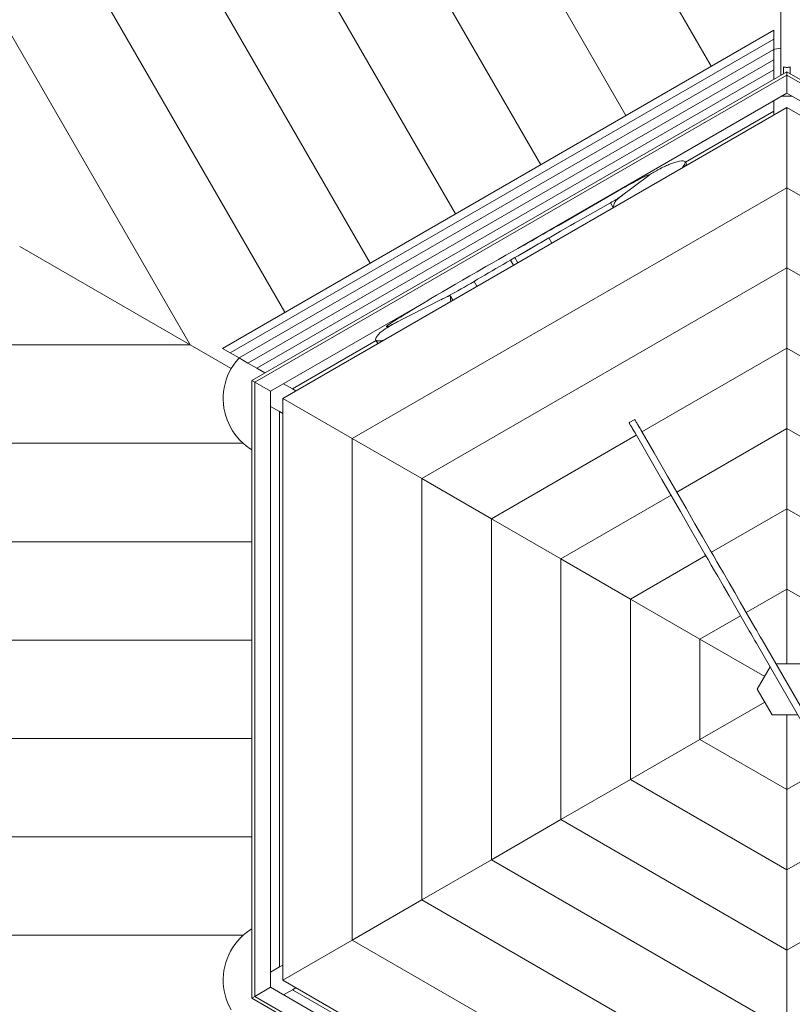
# Model space of a CAD drawing. Units: millimetres. Extents: x 280.6 to 362.1, y 159.2 to 230.3.
# Drawn here: x 341.1 to 347, y 180 to 187.5 of the extents above; entities that cross this region are included whole.
import ezdxf

# ---------------------------------------------------------------- set-up
doc = ezdxf.new("R2010")
doc.units = ezdxf.units.MM
doc.header["$MEASUREMENT"] = 0
doc.layers.add('Ebene 1', color=7, linetype='Continuous', lineweight=0)

# ---------------------------------------------------------------- blocks, each defined once
blk = doc.blocks.new('Block_0')
at = {"layer": 'Ebene 1', "color": 250, "lineweight": 9}
for p, q in [((346.9147, 191.8668), (346.9147, 187.0517)), ((346.3829, 187.1189), (344.2655, 190.7863)), ((345.7334, 186.7439), (343.616, 190.4113)), ((345.0839, 186.3689), (343.1138, 189.7813)), ((344.4344, 185.9939), (342.3395, 189.6224)), ((343.7849, 185.6189), (341.69, 189.2474)), ((343.1353, 185.2439), (341.0405, 188.8724)), ((342.413, 184.995), (340.3909, 188.4974)), ((342.6586, 184.9687), (346.8597, 187.3941)), ((346.8597, 187.3941), (346.8597, 187.3262)), ((346.8597, 187.3262), (342.7175, 184.9347)), ((346.8597, 187.3262), (346.8597, 187.2478)), ((346.8597, 187.2478), (342.7854, 184.8955)), ((346.8597, 187.2478), (346.8597, 187.1694)), ((346.8597, 187.1694), (342.8533, 184.8563)), ((346.8597, 187.1694), (346.8597, 187.091)), ((342.8827, 184.7238), (346.9597, 187.0777)), ((346.9597, 187.0515), (342.9053, 184.7107)), ((346.8597, 187.091), (342.9212, 184.8171)), ((346.8597, 187.091), (346.8597, 187.0199)), ((346.9347, 187.114), (346.9347, 187.0632)), ((346.9597, 187.0515), (346.9597, 187.0777)), ((346.9597, 187.0777), (351.0366, 184.7238)), ((351.014, 184.7107), (346.9597, 187.0515)), ((346.9597, 186.9135), (346.9597, 187.0515)), ((346.9847, 187.0632), (346.9847, 187.114)), ((346.9597, 186.9135), (344.9088, 185.7295)), ((350.8945, 184.6417), (346.9597, 186.9135)), ((346.8597, 186.8558), (346.8597, 186.7774)), ((343.1183, 184.5878), (346.9596, 186.8056)), ((346.8597, 186.7774), (346.1862, 186.3885)), ((346.8597, 186.7774), (346.8597, 186.7479)), ((346.9596, 186.8056), (350.8008, 184.5878)), ((346.9596, 186.8056), (346.9596, 186.1937)), ((346.1801, 186.3733), (346.1878, 186.36)), ((346.199, 186.3664), (346.1841, 186.3922)), ((345.69, 186.1227), (345.9075, 186.2862)), ((345.9119, 186.2894), (345.9108, 186.2914)), ((343.6482, 184.2819), (346.9596, 186.1937)), ((345.2187, 185.9061), (345.7049, 186.1866)), ((346.9596, 186.1937), (350.2709, 184.2819)), ((346.9596, 186.1937), (346.9596, 185.5818)), ((345.6165, 186.0784), (345.6374, 186.0422)), ((345.1466, 185.8106), (345.1466, 185.8102)), ((345.1466, 185.8102), (345.1689, 185.7717)), ((345.169, 185.7718), (345.1467, 185.8105)), ((342.413, 184.995), (341.114, 185.745)), ((344.8535, 185.6412), (344.8758, 185.6025)), ((344.8869, 185.6602), (344.8866, 185.6604)), ((344.8868, 185.6602), (344.8866, 185.6604)), ((344.8866, 185.6603), (344.9089, 185.6216)), ((344.9091, 185.6217), (344.8869, 185.6602)), ((344.1781, 183.9759), (346.9596, 185.5818)), ((346.9596, 185.5818), (349.741, 183.9759)), ((346.9596, 185.5818), (346.9596, 184.9699)), ((344.576, 185.4788), (344.5974, 185.4418)), ((344.2121, 185.3272), (343.0248, 184.6417)), ((344.336, 185.3459), (343.9534, 185.151)), ((344.3359, 185.346), (344.336, 185.3459)), ((344.4156, 185.3368), (344.3976, 185.3681)), ((344.3977, 185.367), (344.4153, 185.3366)), ((343.9102, 185.1343), (343.9147, 185.1265)), ((343.9534, 185.151), (343.9541, 185.1499)), ((343.8295, 185.0279), (343.1927, 184.6603)), ((343.8273, 185.0318), (343.8423, 185.0058)), ((343.8848, 185.0304), (343.8681, 185.0274)), ((343.8681, 185.0274), (343.871, 185.0224)), ((342.413, 184.995), (338.3688, 184.995)), ((342.7258, 184.8144), (342.413, 184.995)), ((342.7175, 184.9347), (342.6586, 184.9687)), ((345.8554, 184.3324), (346.9596, 184.9699)), ((346.9596, 184.9699), (349.2111, 183.67)), ((346.9596, 184.9699), (346.9596, 184.358)), ((342.7854, 184.8955), (342.7175, 184.9347)), ((342.8533, 184.8563), (342.7854, 184.8955)), ((342.9212, 184.8171), (342.8533, 184.8563)), ((342.9827, 184.7815), (342.9212, 184.8171)), ((342.9053, 184.7107), (342.8827, 184.7238)), ((342.8827, 184.7238), (342.8827, 180.0161)), ((342.9053, 180.0292), (342.9053, 184.7107)), ((343.0248, 184.6417), (342.9053, 184.7107)), ((343.1927, 184.6603), (343.1248, 184.6995)), ((343.2183, 184.6455), (343.1927, 184.6603)), ((343.0248, 180.0982), (343.0248, 184.6417)), ((343.1183, 184.5878), (343.6482, 184.2819)), ((343.1183, 180.1523), (343.1183, 184.5878)), ((343.0927, 184.4871), (343.0248, 184.5263)), ((343.1183, 184.4723), (343.0927, 184.4871)), ((343.0927, 180.2529), (343.0927, 184.4871)), ((345.757, 184.4027), (345.8003, 184.4277)), ((345.8004, 184.4276), (345.8003, 184.4277)), ((345.8009, 184.4267), (345.8004, 184.4276)), ((345.8019, 184.4251), (345.8009, 184.4267)), ((345.8033, 184.4227), (345.8019, 184.4251)), ((345.805, 184.4196), (345.8033, 184.4227)), ((345.8072, 184.4158), (345.805, 184.4196)), ((345.757, 184.4027), (345.7571, 184.4026)), ((345.7571, 184.4026), (345.7576, 184.4017)), ((345.7576, 184.4017), (345.7586, 184.4001)), ((345.7586, 184.4001), (345.76, 184.3977)), ((345.76, 184.3977), (345.7617, 184.3946)), ((345.7617, 184.3946), (345.7639, 184.3908)), ((345.7639, 184.3908), (345.7665, 184.3864)), ((345.7665, 184.3864), (345.7694, 184.3813)), ((345.7694, 184.3813), (345.7727, 184.3757)), ((345.7727, 184.3757), (345.7763, 184.3695)), ((345.7763, 184.3695), (345.7801, 184.3628)), ((345.7801, 184.3628), (345.7842, 184.3556)), ((345.7842, 184.3556), (345.7886, 184.3481)), ((345.7886, 184.3481), (345.7931, 184.3403)), ((345.8098, 184.4114), (345.8072, 184.4158)), ((345.8127, 184.4063), (345.8098, 184.4114)), ((345.816, 184.4007), (345.8127, 184.4063)), ((345.8196, 184.3945), (345.816, 184.4007)), ((345.8234, 184.3878), (345.8196, 184.3945)), ((345.8275, 184.3806), (345.8234, 184.3878)), ((345.8319, 184.3731), (345.8275, 184.3806)), ((345.8364, 184.3653), (345.8319, 184.3731)), ((345.8411, 184.3571), (345.8364, 184.3653)), ((345.8459, 184.3488), (345.8411, 184.3571)), ((345.9479, 184.1722), (345.8459, 184.3488)), ((346.1203, 183.8735), (346.9596, 184.358)), ((346.9596, 184.358), (348.6812, 183.364)), ((346.9596, 184.358), (346.9596, 183.7462)), ((343.6482, 184.2819), (344.1781, 183.9759)), ((343.6482, 180.4582), (343.6482, 184.2819)), ((344.708, 183.67), (345.8121, 184.3074)), ((345.7931, 184.3403), (345.7978, 184.3321)), ((345.7978, 184.3321), (345.8026, 184.3238)), ((345.8026, 184.3238), (345.9046, 184.1472)), ((342.8171, 184.245), (338.3688, 184.245)), ((345.9046, 184.1472), (346.007, 183.9699)), ((346.0503, 183.9949), (345.9479, 184.1722)), ((344.1781, 183.9759), (344.708, 183.67)), ((344.1781, 180.7642), (344.1781, 183.9759)), ((346.007, 183.9699), (346.078, 183.8468)), ((346.1213, 183.8718), (346.0503, 183.9949)), ((345.2379, 183.364), (346.077, 183.8485)), ((346.078, 183.8468), (346.1481, 183.7255)), ((346.1914, 183.7505), (346.1213, 183.8718)), ((346.2596, 183.6323), (346.1914, 183.7505)), ((346.3853, 183.4146), (346.9596, 183.7462)), ((346.9596, 183.7462), (348.1513, 183.0581)), ((346.9596, 183.7462), (346.9596, 183.1343)), ((344.708, 183.67), (345.2379, 183.364)), ((344.708, 181.0701), (344.708, 183.67)), ((346.1481, 183.7255), (346.2163, 183.6073)), ((346.2163, 183.6073), (346.2747, 183.5062)), ((346.318, 183.5312), (346.2596, 183.6323)), ((346.3787, 183.4261), (346.318, 183.5312)), ((342.8827, 183.495), (338.3688, 183.495)), ((346.2747, 183.5062), (346.3354, 183.4011)), ((345.7678, 183.0581), (346.342, 183.3896)), ((346.3354, 183.4011), (346.3596, 183.3591)), ((346.4029, 183.3841), (346.3787, 183.4261)), ((346.4274, 183.3417), (346.4029, 183.3841)), ((345.2379, 183.364), (345.7678, 183.0581)), ((345.2379, 181.3761), (345.2379, 183.364)), ((346.3596, 183.3591), (346.3841, 183.3167)), ((346.3841, 183.3167), (346.4086, 183.2741)), ((346.4519, 183.2991), (346.4274, 183.3417)), ((346.4764, 183.2567), (346.4519, 183.2991)), ((346.4086, 183.2741), (346.4331, 183.2317)), ((346.4331, 183.2317), (346.4765, 183.1566)), ((346.5198, 183.1816), (346.4764, 183.2567)), ((346.4765, 183.1566), (346.5192, 183.0826)), ((346.5625, 183.1076), (346.5198, 183.1816)), ((346.5192, 183.0826), (346.5611, 183.01)), ((346.6044, 183.035), (346.5625, 183.1076)), ((346.6502, 182.9557), (346.9596, 183.1343)), ((346.9596, 183.1343), (347.6214, 182.7522)), ((346.9596, 183.1343), (346.9596, 182.5648)), ((345.7678, 183.0581), (346.2977, 182.7522)), ((345.7678, 181.682), (345.7678, 183.0581)), ((346.5611, 183.01), (346.6736, 182.8153)), ((346.7169, 182.8403), (346.6044, 183.035)), ((346.2977, 182.7522), (346.6069, 182.9307)), ((346.6736, 182.8153), (346.6868, 182.7923)), ((346.6868, 182.7923), (346.7004, 182.7688)), ((346.7004, 182.7688), (346.7142, 182.7449)), ((346.7301, 182.8173), (346.7169, 182.8403)), ((346.7437, 182.7938), (346.7301, 182.8173)), ((346.7575, 182.7699), (346.7437, 182.7938)), ((346.7715, 182.7457), (346.7575, 182.7699)), ((342.8827, 182.745), (338.7019, 182.745)), ((346.2977, 182.7522), (346.7908, 182.4675)), ((346.2977, 181.9879), (346.2977, 182.7522)), ((346.7142, 182.7449), (346.7282, 182.7207)), ((346.7282, 182.7207), (347.1629, 181.9677)), ((347.2062, 181.9927), (346.7715, 182.7457)), ((346.8759, 182.5649), (347.0721, 182.5648)), ((346.7346, 182.3702), (346.8326, 182.5398)), ((346.8469, 182.1752), (346.7346, 182.3702)), ((346.7908, 182.2726), (346.2977, 181.9879)), ((347.0432, 182.1751), (346.8469, 182.1752)), ((346.9596, 181.6058), (346.9596, 182.1751)), ((342.8827, 181.995), (338.7722, 181.995)), ((346.2977, 181.9879), (345.7678, 181.682)), ((346.9596, 181.6058), (346.2977, 181.9879)), ((347.6214, 181.9879), (346.9596, 181.6058)), ((345.7678, 181.682), (345.2379, 181.3761)), ((346.9596, 180.994), (345.7678, 181.682)), ((348.1513, 181.682), (346.9596, 180.994)), ((346.9596, 180.994), (346.9596, 181.6058)), ((344.708, 181.0701), (345.2379, 181.3761)), ((346.9596, 180.3821), (345.2379, 181.3761)), ((348.6812, 181.3761), (346.9596, 180.3821)), ((342.8827, 181.245), (338.3238, 181.245)), ((344.708, 181.0701), (344.1781, 180.7642)), ((346.9596, 179.7702), (344.708, 181.0701)), ((346.9596, 180.3821), (346.9596, 180.994)), ((343.6482, 180.4582), (344.1781, 180.7642)), ((346.9596, 179.1583), (344.1781, 180.7642)), ((342.8171, 180.495), (338.3238, 180.495)), ((343.1183, 180.1523), (343.6482, 180.4582)), ((346.9596, 178.5464), (343.6482, 180.4582)), ((346.9596, 180.3821), (346.9596, 179.7702)), ((343.0248, 180.2137), (343.0927, 180.2529)), ((343.0927, 180.2529), (343.1183, 180.2676)), ((346.9596, 177.9345), (343.1183, 180.1523)), ((342.9053, 180.0292), (343.0248, 180.0982)), ((343.0248, 180.0982), (345.0757, 178.9141)), ((343.1248, 180.0405), (343.1927, 180.0797)), ((343.1927, 180.0797), (343.2184, 180.0945)), ((343.1927, 180.0797), (343.8662, 179.6908)), ((342.8827, 180.0161), (342.9053, 180.0292)), ((346.9597, 177.6623), (342.8827, 180.0161)), ((342.9053, 180.0292), (346.9597, 177.6884))]:
    blk.add_line(p, q, dxfattribs=at)
for points in [[(346.8597, 187.2475), (346.8669, 187.2493), (346.8976, 187.2546), (346.9147, 187.2563)], [(346.9347, 187.114), (346.9392, 187.1129), (346.9441, 187.1119), (346.9492, 187.1112), (346.9545, 187.1107), (346.9597, 187.1106), (346.9649, 187.1107), (346.9701, 187.1112), (346.9752, 187.1119), (346.9801, 187.1129), (346.9847, 187.114)], [(346.9978, 186.8915), (346.9958, 186.8914), (346.9897, 186.891), (346.9845, 186.8907), (346.9723, 186.8904), (346.9597, 186.8902), (346.947, 186.8904), (346.9348, 186.8907), (346.9297, 186.891), (346.9236, 186.8914), (346.9216, 186.8915)], [(345.9945, 186.3385), (346.0052, 186.3438), (346.0154, 186.3489), (346.0253, 186.3536), (346.0348, 186.3581), (346.0437, 186.3622), (346.0522, 186.3659), (346.0601, 186.3693), (346.0675, 186.3724), (346.0743, 186.375), (346.0805, 186.3772)], [(346.0805, 186.3772), (346.1041, 186.3851), (346.1248, 186.3911), (346.1426, 186.3954), (346.1573, 186.3977), (346.169, 186.3983), (346.1701, 186.3981), (346.1775, 186.3969), (346.1829, 186.3937), (346.1841, 186.3922), (346.1852, 186.3887), (346.185, 186.3879), (346.1842, 186.3819), (346.1801, 186.3733)], [(346.1801, 186.3733), (346.1744, 186.3636), (346.1689, 186.3541), (346.1646, 186.3466)], [(346.1841, 186.3922), (346.1852, 186.3887), (346.185, 186.3879), (346.1842, 186.3819), (346.1801, 186.3733)], [(345.9075, 186.2862), (345.9119, 186.2894), (345.9136, 186.2906), (345.9207, 186.2955), (345.9287, 186.3007), (345.9375, 186.3063), (345.9468, 186.312), (345.9565, 186.3177), (345.9663, 186.3233), (345.9738, 186.3275), (345.9761, 186.3288), (345.9855, 186.3338), (345.9945, 186.3385)], [(345.7049, 186.1866), (345.7253, 186.1983), (345.7457, 186.2097), (345.766, 186.2209), (345.7859, 186.2318), (345.8054, 186.2422), (345.8244, 186.2522), (345.8428, 186.2616), (345.8605, 186.2704), (345.8773, 186.2786), (345.8931, 186.2861)], [(345.8931, 186.2861), (345.8986, 186.2885), (345.9032, 186.2902), (345.9068, 186.2913), (345.9093, 186.2918), (345.9106, 186.2916), (345.9108, 186.2914), (345.9109, 186.2907), (345.9099, 186.2891), (345.9078, 186.2869), (345.9047, 186.2842), (345.9005, 186.2809)], [(345.6165, 186.0784), (345.5402, 186.0353), (345.4639, 185.992), (345.3875, 185.9485), (345.3417, 185.9224), (345.3111, 185.9049), (345.2348, 185.8612), (345.1584, 185.8174), (345.1466, 185.8106), (345.1466, 185.8106), (345.0821, 185.7735), (345.0059, 185.7295), (344.9297, 185.6854), (344.8866, 185.6604), (344.8866, 185.6604), (344.8866, 185.6604), (344.8535, 185.6412)], [(345.6165, 186.0784), (345.5402, 186.0353), (345.4639, 185.992), (345.3875, 185.9485), (345.3417, 185.9224)], [(345.7084, 186.1365), (345.702, 186.1318), (345.6947, 186.1267), (345.6867, 186.1213), (345.6779, 186.1155), (345.6686, 186.1095), (345.6587, 186.1034), (345.6485, 186.0971), (345.638, 186.0908), (345.6369, 186.0902), (345.6272, 186.0846), (345.617, 186.0788), (345.6165, 186.0784)], [(345.638, 186.0908), (345.6369, 186.0902), (345.6272, 186.0846), (345.617, 186.0788)], [(345.6409, 186.0442), (345.6401, 186.0464), (345.6395, 186.0533), (345.6406, 186.0612), (345.6434, 186.07), (345.6467, 186.0771), (345.648, 186.0799), (345.6543, 186.0906)], [(345.6543, 186.0906), (345.6558, 186.0927), (345.6578, 186.0951), (345.6602, 186.0977), (345.6631, 186.1006), (345.6665, 186.1037), (345.6703, 186.107), (345.6746, 186.1106), (345.6793, 186.1144), (345.6807, 186.1155), (345.6845, 186.1184), (345.69, 186.1227)], [(344.928, 185.7403), (344.957, 185.7567), (344.9861, 185.7732), (345.0152, 185.7897), (345.0442, 185.8062), (345.0733, 185.8228), (345.1024, 185.8394), (345.1315, 185.856), (345.1605, 185.8727), (345.1896, 185.8894), (345.2187, 185.9061)], [(345.1466, 185.8106), (345.1465, 185.8106), (345.0821, 185.7735), (345.0059, 185.7295), (344.9297, 185.6854), (344.8866, 185.6604), (344.8866, 185.6604)], [(345.1466, 185.8106), (345.1206, 185.7956), (345.0945, 185.7806), (345.0685, 185.7656), (345.0425, 185.7506), (345.0165, 185.7356), (344.9905, 185.7206), (344.9645, 185.7055), (344.9385, 185.6905), (344.9125, 185.6754), (344.8866, 185.6604)], [(344.3796, 185.4262), (344.4344, 185.4579), (344.4891, 185.4896), (344.5439, 185.5213), (344.5988, 185.5528), (344.6537, 185.5843), (344.6666, 185.5917), (344.7086, 185.6157), (344.7634, 185.647), (344.8183, 185.6782), (344.8732, 185.7093), (344.9088, 185.7295), (344.928, 185.7403)], [(344.8535, 185.6412), (344.8256, 185.625), (344.7978, 185.6088), (344.7699, 185.5926), (344.7421, 185.5764), (344.7143, 185.5602), (344.6923, 185.5472), (344.6866, 185.5439), (344.6589, 185.5276), (344.6312, 185.5114), (344.6036, 185.4951), (344.576, 185.4788)], [(344.8535, 185.6412), (344.8256, 185.625), (344.7978, 185.6088), (344.7699, 185.5926), (344.7421, 185.5764), (344.7143, 185.5602), (344.6923, 185.5472)], [(344.576, 185.4788), (344.5516, 185.4644), (344.5269, 185.4501), (344.5022, 185.4359), (344.4776, 185.422), (344.453, 185.4084), (344.4287, 185.395), (344.4048, 185.3821), (344.3813, 185.3695), (344.3583, 185.3575), (344.3359, 185.346)], [(344.576, 185.4788), (344.5516, 185.4644), (344.5269, 185.4501), (344.5022, 185.4359), (344.4776, 185.422), (344.453, 185.4084), (344.4287, 185.395), (344.4048, 185.3821), (344.3813, 185.3695), (344.3583, 185.3575), (344.3359, 185.346)], [(343.953, 185.1677), (343.9931, 185.193), (344.0208, 185.2103), (344.0339, 185.2185), (344.0755, 185.2442), (344.1176, 185.27), (344.1603, 185.296), (344.2034, 185.322), (344.2121, 185.3272), (344.247, 185.3481), (344.291, 185.3742), (344.3352, 185.4002), (344.3796, 185.4262)], [(344.3219, 185.3388), (344.3353, 185.3456), (344.336, 185.3459), (344.3477, 185.3516), (344.3591, 185.3568), (344.3692, 185.3611), (344.3779, 185.3646), (344.3831, 185.3664), (344.3851, 185.367), (344.3908, 185.3685), (344.3948, 185.369), (344.3971, 185.3685), (344.3976, 185.3681), (344.3977, 185.367)], [(344.3977, 185.367), (344.397, 185.3602), (344.3967, 185.3554), (344.3966, 185.3535), (344.3965, 185.3471), (344.3967, 185.3408), (344.3973, 185.3347), (344.3981, 185.3288), (344.3985, 185.327)], [(344.3977, 185.367), (344.397, 185.3602), (344.3967, 185.3554), (344.3966, 185.3535), (344.3965, 185.3471), (344.3967, 185.3408), (344.3973, 185.3347), (344.3981, 185.3288), (344.3985, 185.327)], [(343.8618, 185.0887), (343.8675, 185.0939), (343.8758, 185.1004), (343.8867, 185.1082), (343.8997, 185.1169), (343.9143, 185.1263), (343.9147, 185.1265), (343.9303, 185.136), (343.9469, 185.1458), (343.9541, 185.1499), (343.9638, 185.1554), (343.9803, 185.1644), (343.9959, 185.1726)], [(343.9534, 185.151), (343.9389, 185.1438), (343.9268, 185.1384), (343.9177, 185.135), (343.912, 185.1337), (343.9102, 185.1343), (343.9101, 185.1347), (343.9119, 185.1378), (343.9175, 185.143), (343.9265, 185.1499), (343.9385, 185.1583), (343.953, 185.1677)], [(343.8681, 185.0274), (343.8535, 185.0254), (343.842, 185.0253), (343.8336, 185.027), (343.8309, 185.0287), (343.8282, 185.0305), (343.8273, 185.0318), (343.826, 185.0358), (343.827, 185.0429), (343.8284, 185.0461), (343.831, 185.0518), (343.8382, 185.0624), (343.8485, 185.0747), (343.8618, 185.0887)], [(343.8681, 185.0274), (343.8535, 185.0254), (343.842, 185.0253), (343.8336, 185.027), (343.8309, 185.0287), (343.8282, 185.0305), (343.8273, 185.0318)], [(342.7258, 184.8144), (342.7423, 184.8408), (342.7605, 184.866), (342.7804, 184.8899), (342.7856, 184.8953)], [(342.8171, 184.245), (342.7946, 184.2667), (342.7736, 184.2898), (342.7543, 184.3143), (342.7366, 184.3401), (342.7207, 184.367), (342.7067, 184.3949), (342.6946, 184.4237), (342.6846, 184.4532), (342.6765, 184.4834), (342.6705, 184.514), (342.6666, 184.5449), (342.6649, 184.576), (342.6652, 184.6072), (342.6677, 184.6382), (342.6723, 184.669), (342.6789, 184.6994), (342.6877, 184.7293), (342.6984, 184.7585), (342.7112, 184.7869), (342.7258, 184.8144)], [(342.8827, 184.1961), (342.8702, 184.2038), (342.8429, 184.2234), (342.8171, 184.245)], [(342.8171, 180.495), (342.8429, 180.5165), (342.8702, 180.5361), (342.8827, 180.5438)], [(342.7258, 179.9255), (342.7112, 179.953), (342.6984, 179.9814), (342.6877, 180.0106), (342.6789, 180.0405), (342.6723, 180.0709), (342.6677, 180.1017), (342.6652, 180.1328), (342.6649, 180.1639), (342.6666, 180.1951), (342.6705, 180.226), (342.6765, 180.2566), (342.6846, 180.2867), (342.6946, 180.3163), (342.7067, 180.345), (342.7207, 180.373), (342.7366, 180.3999), (342.7543, 180.4256), (342.7736, 180.4501), (342.7946, 180.4733), (342.8171, 180.495)]]:
    blk.add_lwpolyline(points, dxfattribs=at)

msp = doc.modelspace()

# ---------------------------------------------------------------- block references
at = {"layer": 'Ebene 1'}
msp.add_blockref('Block_0', (0, 0), dxfattribs=at)

doc.saveas('drawing.dxf')
